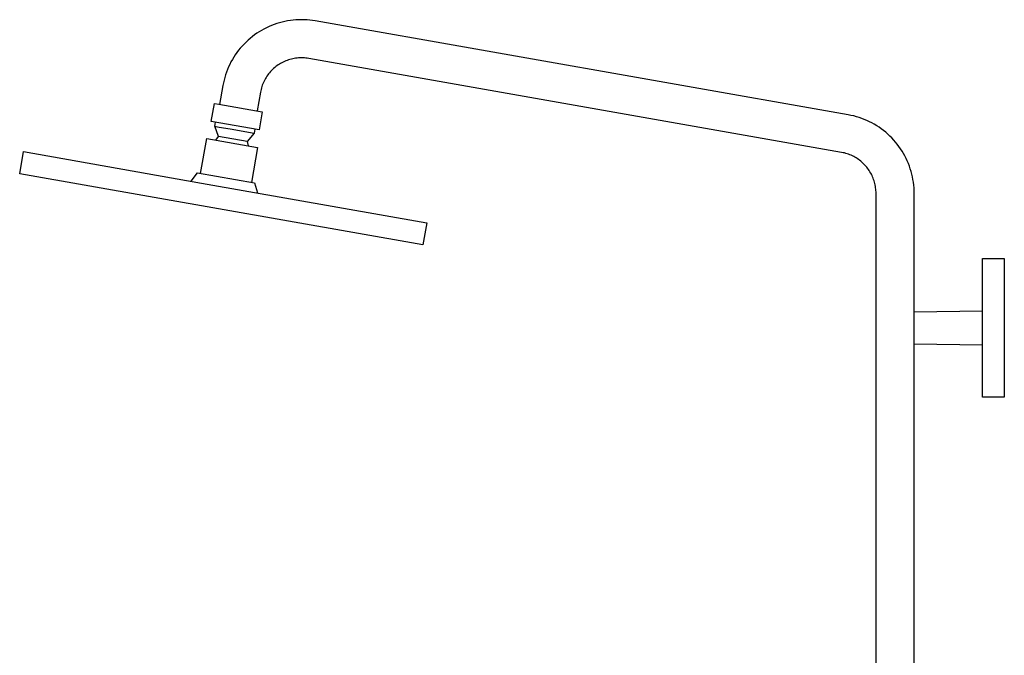
# Model space of a CAD drawing. Units: millimetres. Extents: x -770 to 454, y -1644 to 1629.
# Drawn here: x -770 to -202, y 1262 to 1629 of the extents above; entities that cross this region are included whole.
import ezdxf

# ---------------------------------------------------------------- set-up
doc = ezdxf.new("R2010")
doc.units = ezdxf.units.MM
doc.header["$MEASUREMENT"] = 0
doc.layers.add('Default', color=7, linetype='Continuous', true_color=0x000000)

msp = doc.modelspace()

# ---------------------------------------------------------------- linework, layer by layer
at = {"layer": 'Default', "color": 7, "true_color": 0xffffff}
for p, q in [((-628.96, 1623.21), (-630.36, 1622.43)), ((-627.53, 1623.94), (-628.96, 1623.21)), ((-626.07, 1624.61), (-627.53, 1623.94)), ((-624.6, 1625.24), (-626.07, 1624.61)), ((-623.1, 1625.82), (-624.6, 1625.24)), ((-621.58, 1626.34), (-623.1, 1625.82)), ((-620.04, 1626.81), (-621.58, 1626.34)), ((-618.49, 1627.22), (-620.04, 1626.81)), ((-616.93, 1627.58), (-618.49, 1627.22)), ((-615.35, 1627.89), (-616.93, 1627.58)), ((-613.77, 1628.14), (-615.35, 1627.89)), ((-612.17, 1628.34), (-613.77, 1628.14)), ((-610.58, 1628.48), (-612.17, 1628.34)), ((-608.97, 1628.56), (-610.58, 1628.48)), ((-607.37, 1628.59), (-608.97, 1628.56)), ((-605.76, 1628.56), (-607.37, 1628.59)), ((-604.16, 1628.48), (-605.76, 1628.56)), ((-602.56, 1628.34), (-604.16, 1628.48)), ((-600.97, 1628.14), (-602.56, 1628.34)), ((-599.38, 1627.89), (-600.97, 1628.14)), ((-292.24, 1573.73), (-599.38, 1627.89)), ((-636.93, 1617.83), (-638.14, 1616.78)), ((-635.68, 1618.84), (-636.93, 1617.83)), ((-634.4, 1619.81), (-635.68, 1618.84)), ((-633.09, 1620.73), (-634.4, 1619.81)), ((-631.74, 1621.6), (-633.09, 1620.73)), ((-630.36, 1622.43), (-631.74, 1621.6)), ((-642.6, 1612.17), (-643.61, 1610.92)), ((-641.55, 1613.38), (-642.6, 1612.17)), ((-640.45, 1614.55), (-641.55, 1613.38)), ((-639.32, 1615.69), (-640.45, 1614.55)), ((-638.14, 1616.78), (-639.32, 1615.69)), ((-646.37, 1606.98), (-647.2, 1605.6)), ((-645.5, 1608.32), (-646.37, 1606.98)), ((-644.58, 1609.64), (-645.5, 1608.32)), ((-643.61, 1610.92), (-644.58, 1609.64)), ((-612.36, 1606.06), (-613.17, 1605.88)), ((-611.53, 1606.22), (-612.36, 1606.06)), ((-610.71, 1606.36), (-611.53, 1606.22)), ((-609.88, 1606.46), (-610.71, 1606.36)), ((-609.04, 1606.53), (-609.88, 1606.46)), ((-608.2, 1606.57), (-609.04, 1606.53)), ((-607.37, 1606.59), (-608.2, 1606.57)), ((-606.53, 1606.57), (-607.37, 1606.59)), ((-605.69, 1606.53), (-606.53, 1606.57)), ((-604.86, 1606.46), (-605.69, 1606.53)), ((-604.03, 1606.35), (-604.86, 1606.46)), ((-603.2, 1606.22), (-604.03, 1606.35)), ((-296.06, 1552.07), (-603.2, 1606.22)), ((-649.39, 1601.31), (-650.01, 1599.83)), ((-648.71, 1602.77), (-649.39, 1601.31)), ((-647.98, 1604.2), (-648.71, 1602.77)), ((-647.2, 1605.6), (-647.98, 1604.2)), ((-623.42, 1600.43), (-624.03, 1599.86)), ((-622.79, 1600.98), (-623.42, 1600.43)), ((-622.14, 1601.51), (-622.79, 1600.98)), ((-621.47, 1602.01), (-622.14, 1601.51)), ((-620.78, 1602.49), (-621.47, 1602.01)), ((-620.08, 1602.95), (-620.78, 1602.49)), ((-619.36, 1603.38), (-620.08, 1602.95)), ((-618.63, 1603.78), (-619.36, 1603.38)), ((-617.88, 1604.16), (-618.63, 1603.78)), ((-617.12, 1604.52), (-617.88, 1604.16)), ((-616.35, 1604.84), (-617.12, 1604.52)), ((-615.57, 1605.14), (-616.35, 1604.84)), ((-614.78, 1605.42), (-615.57, 1605.14)), ((-613.98, 1605.66), (-614.78, 1605.42)), ((-613.17, 1605.88), (-613.98, 1605.66)), ((-651.58, 1595.28), (-652, 1593.73)), ((-651.11, 1596.82), (-651.58, 1595.28)), ((-650.59, 1598.34), (-651.11, 1596.82)), ((-650.01, 1599.83), (-650.59, 1598.34)), ((-628.15, 1594.6), (-628.55, 1593.87)), ((-627.72, 1595.32), (-628.15, 1594.6)), ((-627.26, 1596.02), (-627.72, 1595.32)), ((-626.78, 1596.71), (-627.26, 1596.02)), ((-626.27, 1597.37), (-626.78, 1596.71)), ((-625.75, 1598.02), (-626.27, 1597.37)), ((-625.2, 1598.66), (-625.75, 1598.02)), ((-624.63, 1599.27), (-625.2, 1598.66)), ((-624.03, 1599.86), (-624.63, 1599.27)), ((-652.67, 1590.59), (-654.58, 1579.76)), ((-652.36, 1592.17), (-652.67, 1590.59)), ((-652, 1593.73), (-652.36, 1592.17)), ((-630.44, 1589.22), (-630.65, 1588.41)), ((-630.19, 1590.02), (-630.44, 1589.22)), ((-629.92, 1590.81), (-630.19, 1590.02)), ((-629.62, 1591.59), (-629.92, 1590.81)), ((-629.29, 1592.36), (-629.62, 1591.59)), ((-628.93, 1593.12), (-629.29, 1592.36)), ((-628.55, 1593.87), (-628.93, 1593.12)), ((-631, 1586.77), (-632.91, 1575.94)), ((-630.84, 1587.6), (-631, 1586.77)), ((-630.65, 1588.41), (-630.84, 1587.6)), ((-659.36, 1569.89), (-657.53, 1580.28)), ((-657.53, 1580.28), (-655.06, 1579.84)), ((-655.06, 1579.84), (-629.96, 1575.42)), ((-629.96, 1575.42), (-631.79, 1565.03)), ((-290.67, 1573.43), (-292.24, 1573.73)), ((-289.1, 1573.06), (-290.67, 1573.43)), ((-287.55, 1572.65), (-289.1, 1573.06)), ((-286.01, 1572.18), (-287.55, 1572.65)), ((-284.5, 1571.66), (-286.01, 1572.18)), ((-631.79, 1565.03), (-659.36, 1569.89)), ((-657.31, 1567.12), (-656.9, 1569.46)), ((-657.31, 1567.12), (-657.31, 1567.12)), ((-657.31, 1567.12), (-657.31, 1567.12)), ((-657.31, 1567.12), (-657.31, 1567.12)), ((-657.31, 1567.12), (-657.31, 1567.12)), ((-657.31, 1567.12), (-657.28, 1567.12)), ((-655.22, 1561.28), (-657.31, 1567.12)), ((-657.31, 1567.12), (-657.31, 1567.12)), ((-657.28, 1567.12), (-657.17, 1567.1)), ((-657.17, 1567.1), (-656.7, 1567.01)), ((-656.7, 1567.01), (-654.77, 1566.67)), ((-654.77, 1566.67), (-648.51, 1565.57)), ((-283, 1571.08), (-284.5, 1571.66)), ((-281.52, 1570.45), (-283, 1571.08)), ((-280.06, 1569.78), (-281.52, 1570.45)), ((-278.63, 1569.05), (-280.06, 1569.78)), ((-277.23, 1568.27), (-278.63, 1569.05)), ((-275.85, 1567.44), (-277.23, 1568.27)), ((-274.51, 1566.57), (-275.85, 1567.44)), ((-273.19, 1565.65), (-274.51, 1566.57)), ((-656.66, 1559.16), (-655.22, 1561.28)), ((-638.63, 1558.36), (-655.22, 1561.28)), ((-648.51, 1565.57), (-634.66, 1563.13)), ((-634.66, 1563.13), (-638.63, 1558.36)), ((-634.25, 1565.46), (-634.66, 1563.13)), ((-634.66, 1563.13), (-634.66, 1563.13)), ((-271.91, 1564.68), (-273.19, 1565.65)), ((-270.66, 1563.67), (-271.91, 1564.68)), ((-269.45, 1562.62), (-270.66, 1563.67)), ((-268.28, 1561.52), (-269.45, 1562.62)), ((-267.14, 1560.39), (-268.28, 1561.52)), ((-665.56, 1539.93), (-662, 1560.1)), ((-662, 1560.1), (-632.66, 1554.93)), ((-638.63, 1558.36), (-638, 1555.87)), ((-632.66, 1554.93), (-636.21, 1534.76)), ((-266.04, 1559.21), (-267.14, 1560.39)), ((-264.99, 1558), (-266.04, 1559.21)), ((-263.98, 1556.75), (-264.99, 1558)), ((-263.01, 1555.47), (-263.98, 1556.75)), ((-262.09, 1554.15), (-263.01, 1555.47)), ((-769.76, 1539.68), (-767.5, 1552.51)), ((-767.5, 1552.51), (-664.94, 1534.42)), ((-295.26, 1551.91), (-296.06, 1552.07)), ((-294.46, 1551.73), (-295.26, 1551.91)), ((-293.67, 1551.52), (-294.46, 1551.73)), ((-292.89, 1551.28), (-293.67, 1551.52)), ((-292.12, 1551.02), (-292.89, 1551.28)), ((-291.35, 1550.73), (-292.12, 1551.02)), ((-290.6, 1550.41), (-291.35, 1550.73)), ((-289.86, 1550.07), (-290.6, 1550.41)), ((-289.12, 1549.71), (-289.86, 1550.07)), ((-288.41, 1549.32), (-289.12, 1549.71)), ((-287.7, 1548.9), (-288.41, 1549.32)), ((-261.22, 1552.81), (-262.09, 1554.15)), ((-260.39, 1551.43), (-261.22, 1552.81)), ((-259.61, 1550.03), (-260.39, 1551.43)), ((-258.88, 1548.6), (-259.61, 1550.03)), ((-287.01, 1548.46), (-287.7, 1548.9)), ((-286.34, 1548), (-287.01, 1548.46)), ((-285.68, 1547.52), (-286.34, 1548)), ((-285.04, 1547.01), (-285.68, 1547.52)), ((-284.41, 1546.48), (-285.04, 1547.01)), ((-283.81, 1545.93), (-284.41, 1546.48)), ((-283.22, 1545.37), (-283.81, 1545.93)), ((-282.66, 1544.78), (-283.22, 1545.37)), ((-282.11, 1544.17), (-282.66, 1544.78)), ((-281.58, 1543.54), (-282.11, 1544.17)), ((-281.08, 1542.9), (-281.58, 1543.54)), ((-258.21, 1547.14), (-258.88, 1548.6)), ((-257.58, 1545.66), (-258.21, 1547.14)), ((-257, 1544.16), (-257.58, 1545.66)), ((-256.48, 1542.65), (-257, 1544.16)), ((-537.34, 1498.7), (-769.76, 1539.68)), ((-670.85, 1535.47), (-667.33, 1540.25)), ((-667.33, 1540.25), (-634.44, 1534.45)), ((-280.6, 1542.24), (-281.08, 1542.9)), ((-280.14, 1541.56), (-280.6, 1542.24)), ((-279.71, 1540.87), (-280.14, 1541.56)), ((-279.29, 1540.16), (-279.71, 1540.87)), ((-278.91, 1539.44), (-279.29, 1540.16)), ((-278.54, 1538.71), (-278.91, 1539.44)), ((-278.21, 1537.97), (-278.54, 1538.71)), ((-277.89, 1537.21), (-278.21, 1537.97)), ((-256.01, 1541.11), (-256.48, 1542.65)), ((-255.6, 1539.56), (-256.01, 1541.11)), ((-255.23, 1537.99), (-255.6, 1539.56)), ((-254.93, 1536.42), (-255.23, 1537.99)), ((-664.94, 1534.42), (-535.08, 1511.53)), ((-634.44, 1534.45), (-632.77, 1528.75)), ((-277.61, 1536.45), (-277.89, 1537.21)), ((-277.35, 1535.67), (-277.61, 1536.45)), ((-277.11, 1534.89), (-277.35, 1535.67)), ((-276.91, 1534.1), (-277.11, 1534.89)), ((-276.73, 1533.3), (-276.91, 1534.1)), ((-276.58, 1532.5), (-276.73, 1533.3)), ((-276.45, 1531.69), (-276.58, 1532.5)), ((-254.68, 1534.83), (-254.93, 1536.42)), ((-254.48, 1533.24), (-254.68, 1534.83)), ((-254.34, 1531.64), (-254.48, 1533.24)), ((-276.35, 1530.88), (-276.45, 1531.69)), ((-276.29, 1530.06), (-276.35, 1530.88)), ((-276.24, 1529.25), (-276.29, 1530.06)), ((-276.23, 1528.43), (-276.24, 1529.25)), ((-276.23, 967.85), (-276.23, 1528.43)), ((-254.26, 1530.04), (-254.34, 1531.64)), ((-254.23, 1528.43), (-254.26, 1530.04)), ((-254.23, 1460.19), (-254.23, 1528.43)), ((-535.08, 1511.53), (-537.34, 1498.7)), ((-214.8, 1490.83), (-202.3, 1490.83)), ((-214.8, 1410.86), (-214.8, 1490.83)), ((-202.3, 1490.83), (-202.3, 1410.86)), ((-254.23, 1460.19), (-214.8, 1460.79)), ((-254.23, 1441.5), (-254.23, 1460.19)), ((-214.8, 1440.89), (-254.23, 1441.5)), ((-254.23, 934.53), (-254.23, 1441.5)), ((-202.3, 1410.86), (-214.8, 1410.86))]:
    msp.add_line(p, q, dxfattribs=at)

doc.saveas('drawing.dxf')
